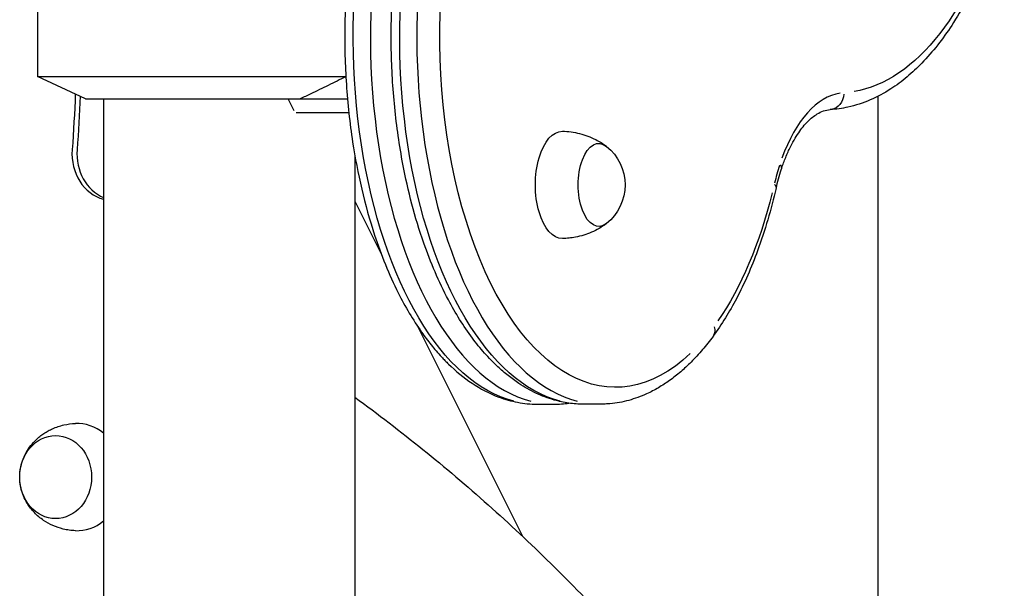
# Model space of a CAD drawing. Units: millimetres. Extents: x 0 to 59400, y 0 to 21000.
# Drawn here: x 40510 to 40858, y 15322 to 15524 of the extents above; entities that cross this region are included whole.
import ezdxf

# ---------------------------------------------------------------- set-up
doc = ezdxf.new("R2010")
doc.units = ezdxf.units.MM
doc.header["$LTSCALE"] = 15
doc.layers.add('P001', color=131, linetype='Continuous')

msp = doc.modelspace()

# ---------------------------------------------------------------- linework, layer by layer
at = {"layer": 'P001'}
for p, q in [((40516.16, 15527.77, 4828.42), (40516.16, 15503.63, 4828.42)), ((40533.16, 15495.7, 4828.42), (40516.16, 15503.63, 4828.42)), ((40516.16, 15503.63, 4828.42), (40625.33, 15503.63, 4828.42)), ((40533.16, 15495.7, 4828.42), (40609.16, 15495.7, 4828.42)), ((40539.51, 15495.7, 4828.42), (40539.51, 14525.7, 4828.42)), ((40607.07, 15491.42, 4828.42), (40604.93, 15495.7, 4828.42)), ((40609.16, 15495.7, 4828.42), (40625.9, 15495.7, 4828.42)), ((40813.72, 15496.55, 4828.42), (40813.72, 15216.7, 4828.42)), ((40626.39, 15490.7, 4828.42), (40607.77, 15490.7, 4828.42)), ((40628.51, 15475.67, 4828.42), (40628.51, 14525.7, 4828.42)), ((40628.51, 15459.48, 4828.42), (40637.87, 15440.77, 4828.42)), ((40628.51, 15459.48, 4828.42), (40637.87, 15440.77, 4828.42)), ((40650.54, 15415.43, 4828.42), (40687.87, 15340.77, 4828.42)), ((40693.03, 15387.56, 4828.42), (40699.09, 15387.56, 4828.42)), ((40693.03, 15387.56, 4828.42), (40699.09, 15387.56, 4828.42)), ((40715.54, 15387.56, 4828.42), (40709.48, 15387.56, 4828.42)), ((40715.54, 15387.56, 4828.42), (40709.48, 15387.56, 4828.42))]:
    msp.add_line(p, q, dxfattribs=at)
at = {"layer": 'P001', "elevation": 4828.42}
for points in [[(40859.93, 15570.36, -0.007952), (40858.22, 15563.87, -0.008613), (40856.3, 15557.44, -0.006481), (40854.77, 15552.83, -0.006982), (40853.11, 15548.27, -0.00701), (40851.4, 15543.92, -0.007605), (40849.56, 15539.61, -0.017736), (40845.07, 15530.46, -0.022277), (40839.87, 15521.69, -0.021003), (40834.9, 15514.75, -0.026702), (40829.29, 15508.32, -0.02524), (40824.04, 15503.44, -0.031314), (40818.29, 15499.18, -0.040746), (40811, 15495.27, -0.048816), (40803.14, 15492.73, -0.01968), (40800, 15492.17, -0.020486), (40796.81, 15491.86)], [(40859.93, 15570.36, -0.007952), (40858.22, 15563.87, -0.008613), (40856.3, 15557.44, -0.006481), (40854.77, 15552.83, -0.006982), (40853.11, 15548.27, -0.00701), (40851.4, 15543.92, -0.007605), (40849.56, 15539.61, -0.017736), (40845.07, 15530.46, -0.022277), (40839.87, 15521.69, -0.021003), (40834.9, 15514.75, -0.026702), (40829.29, 15508.32, -0.02524), (40824.04, 15503.44, -0.031314), (40818.29, 15499.18, -0.040746), (40811, 15495.27, -0.048816), (40803.14, 15492.73, -0.01968), (40800, 15492.17, -0.020486), (40796.81, 15491.86)], [(40626.07, 15541.72, 0.020129), (40624.96, 15521.3, 0.020168), (40625.5, 15500.78, 0.021412), (40627.74, 15480.38, 0.018947), (40630.94, 15463.75, 0.022699), (40635.52, 15447.43, 0.016551), (40639.33, 15437.03, 0.02034), (40643.91, 15426.95, 0.016509), (40647.78, 15419.84, 0.020283), (40652.17, 15413.04, 0.015464), (40655.54, 15408.56, 0.018274), (40659.19, 15404.32, 0.006164), (40660.42, 15403.03, 0.006522), (40661.68, 15401.77, 0.043494), (40670, 15394.98, 0.060136), (40679.49, 15390.07, 0.042559), (40686.15, 15388.21, 0.046878), (40693.03, 15387.56)], [(40626.07, 15541.72, 0.020129), (40624.96, 15521.3, 0.020168), (40625.5, 15500.78, 0.021412), (40627.74, 15480.38, 0.018947), (40630.94, 15463.75, 0.022699), (40635.52, 15447.43, 0.016551), (40639.33, 15437.03, 0.02034), (40643.91, 15426.95, 0.016509), (40647.78, 15419.84, 0.020283), (40652.17, 15413.04, 0.015464), (40655.54, 15408.56, 0.018274), (40659.19, 15404.32, 0.006164), (40660.42, 15403.03, 0.006522), (40661.68, 15401.77, 0.043494), (40670, 15394.98, 0.060136), (40679.49, 15390.07, 0.042559), (40686.15, 15388.21, 0.046878), (40693.03, 15387.56)], [(40709.48, 15387.56, -0.035799), (40704.25, 15387.94, -0.033346), (40699.12, 15389.03, -0.041842), (40692.64, 15391.47, -0.035585), (40686.6, 15394.89, -0.022044), (40682.77, 15397.69, -0.018966), (40679.17, 15400.79, -0.02477), (40674.43, 15405.67, -0.020046), (40670.13, 15410.96, -0.021131), (40665.63, 15417.55, -0.017101), (40661.64, 15424.47, -0.021086), (40656.9, 15434.38, -0.017041), (40652.93, 15444.62, -0.020173), (40648.72, 15458.42, -0.016888), (40645.55, 15472.5, -0.022272), (40642.63, 15492.72, -0.02014), (40641.43, 15513.12, -0.020177), (40641.89, 15533.66, -0.021335)], [(40709.48, 15387.56, -0.035799), (40704.25, 15387.94, -0.033346), (40699.12, 15389.03, -0.041842), (40692.64, 15391.47, -0.035585), (40686.6, 15394.89, -0.022044), (40682.77, 15397.69, -0.018966), (40679.17, 15400.79, -0.02477), (40674.43, 15405.67, -0.020046), (40670.13, 15410.96, -0.021131), (40665.63, 15417.55, -0.017101), (40661.64, 15424.47, -0.021086), (40656.9, 15434.38, -0.017041), (40652.93, 15444.62, -0.020173), (40648.72, 15458.42, -0.016888), (40645.55, 15472.5, -0.022272), (40642.63, 15492.72, -0.02014), (40641.43, 15513.12, -0.020177), (40641.89, 15533.66, -0.021335)], [(40625.33, 15503.51, -0.001843), (40619.11, 15500.44, -0.002892), (40612.87, 15497.44, -0.001004), (40611.01, 15496.56, -0.001166), (40609.16, 15495.7)], [(40779.5, 15470.59, -0.015247), (40780.9, 15474.48, -0.019001), (40782.57, 15478.26, -0.016224), (40784.03, 15481.04, -0.020741), (40785.69, 15483.7, -0.020029), (40787.25, 15485.8, -0.02675), (40789.01, 15487.75, -0.025243), (40790.56, 15489.14, -0.034899), (40792.26, 15490.34, -0.050177), (40794.45, 15491.38, -0.072019), (40796.81, 15491.86)], [(40779.5, 15470.59, -0.015247), (40780.9, 15474.48, -0.019001), (40782.57, 15478.26, -0.016224), (40784.03, 15481.04, -0.020741), (40785.69, 15483.7, -0.020029), (40787.25, 15485.8, -0.02675), (40789.01, 15487.75, -0.025243), (40790.56, 15489.14, -0.034899), (40792.26, 15490.34, -0.050177), (40794.45, 15491.38, -0.072019), (40796.81, 15491.86)], [(40702.03, 15484.2, -0.056536), (40708.12, 15483.39, -0.057626), (40713.87, 15481.23, -0.020252), (40715.72, 15480.18, -0.020688), (40717.49, 15478.98)], [(40702.03, 15484.2, -0.056536), (40708.12, 15483.39, -0.057626), (40713.87, 15481.23, -0.020252), (40715.72, 15480.18, -0.020688), (40717.49, 15478.98)], [(40777.7, 15464.09, -0.010228), (40778.53, 15467.36, -0.011523), (40779.5, 15470.59)], [(40777.7, 15464.09, -0.010228), (40778.53, 15467.36, -0.011523), (40779.5, 15470.59)], [(40777.7, 15464.09, -0.01447), (40774.75, 15452.87, -0.016979), (40771.11, 15441.87, -0.014823), (40767.64, 15433.26, -0.01785), (40763.61, 15424.91, -0.016649), (40759.73, 15418.09, -0.020429), (40755.35, 15411.58)], [(40777.7, 15464.09, -0.01447), (40774.75, 15452.87, -0.016979), (40771.11, 15441.87, -0.014823), (40767.64, 15433.26, -0.01785), (40763.61, 15424.91, -0.016649), (40759.73, 15418.09, -0.020429), (40755.35, 15411.58)], [(40717.49, 15451.42, -0.057179), (40712.34, 15448.44, -0.055055), (40706.66, 15446.68, -0.021481), (40704.35, 15446.34, -0.021381), (40702.03, 15446.2)], [(40717.49, 15451.42, -0.057179), (40712.34, 15448.44, -0.055055), (40706.66, 15446.68, -0.021481), (40704.35, 15446.34, -0.021381), (40702.03, 15446.2)], [(40755.35, 15411.58, -0.017314), (40751.63, 15406.86, -0.020811), (40747.55, 15402.43, -0.018837), (40743.9, 15399.04, -0.022098), (40739.98, 15395.96, -0.022542), (40736.03, 15393.39, -0.02587), (40731.85, 15391.22, -0.039959), (40725.5, 15388.91, -0.044707), (40718.86, 15387.71, -0.011147), (40717.21, 15387.6, -0.011265), (40715.54, 15387.56)], [(40755.35, 15411.58, -0.017314), (40751.63, 15406.86, -0.020811), (40747.55, 15402.43, -0.018837), (40743.9, 15399.04, -0.022098), (40739.98, 15395.96, -0.022542), (40736.03, 15393.39, -0.02587), (40731.85, 15391.22, -0.039959), (40725.5, 15388.91, -0.044707), (40718.86, 15387.71, -0.011147), (40717.21, 15387.6, -0.011265), (40715.54, 15387.56)], [(40628.51, 15390.03, -0.024876), (40675.73, 15351.89, -0.023582), (40719.05, 15309.36, -0.024119), (40760.11, 15260.52, -0.022878), (40796.42, 15208.03, -0.009799), (40810.73, 15184.14, -0.009608), (40824.11, 15159.71)], [(40699.09, 15387.56, 0.017608), (40701.69, 15387.65, 0.017392), (40704.29, 15387.93)], [(40699.09, 15387.56, 0.017608), (40701.69, 15387.65, 0.017392), (40704.29, 15387.93)], [(40529.6, 15342.76, -0.025689), (40527.4, 15342.94, -0.02509), (40525.23, 15343.35, -0.044599), (40521.62, 15344.57, -0.045484), (40518.29, 15346.41, -0.052309), (40515.04, 15349.14, -0.055238), (40512.45, 15352.51, -0.07851), (40510.3, 15357.78, -0.082581), (40509.91, 15363.45, -0.054313), (40510.69, 15367.14, -0.05141), (40512.22, 15370.59, -0.036919), (40513.78, 15372.91, -0.035195), (40515.66, 15374.98, -0.021909), (40516.99, 15376.14, -0.021476), (40518.42, 15377.18, -0.02132), (40519.91, 15378.09, -0.020413), (40521.48, 15378.87, -0.049014), (40525.45, 15380.2, -0.048409), (40529.6, 15380.74)]]:
    msp.add_lwpolyline(points, format="xyb", dxfattribs=at)
at = {"layer": 'P001', "extrusion": (1.03804e-16, -8.35115e-17, -1)}
msp.add_arc((-40706.7, 15465.2, -4828.42), 17.5, 128.8172, 231.1828, dxfattribs=at)
msp.add_arc((-40706.7, 15465.2, -4828.42), 17.5, 128.8172, 231.1828, dxfattribs=at)
at = {"layer": 'P001', "extrusion": (0, 0, -1)}
for centre, major_axis, ratio, start_param, end_param in [((40693.03, 15517.74, 4828.42), (0, -130.18), 0.5, 0.127166, 2.416147), ((40709.48, 15517.74, 4828.42), (0, -130.18), 0.5, 0.127165, 2.416131), ((40720.74, 15517.74, 4828.42), (0, -124.18), 0.5, 5.841983, 8.669403), ((40799.85, 15630.33, 4828.42), (0, -132.53), 0.5, 5.224141, 6.201245), ((40150.13, 15515.9, 4828.42), (0, 438.47), 0.866025, 1.612999, 1.658063), ((40151.88, 15515.9, 4828.42), (0, 438.47), 0.866025, 1.61483, 1.658063), ((40796.48, 15497.85, 4828.42), (-0.33, 5.99), 0.865694, 1.694804, 3.065446), ((40701.94, 15465.2, 4828.42), (0, -19), 0.5, 6.273797, 9.434167), ((40701.94, 15465.2, 4828.42), (0, -19), 0.5, 6.273797, 9.434167), ((40714.93, 15465.2, 4828.42), (0, -14.7), 0.5, 5.900735, 9.807229), ((40714.93, 15465.2, 4828.42), (0, -14.7), 0.5, 5.900735, 9.807229), ((40773.8, 15472.45, 4828.42), (-5.7, 1.86), 0.472861, 2.568359, 3.111422), ((40771.86, 15465.45, 4828.42), (-5.84, 1.36), 0.364705, 2.603075, 3.11325), ((40720.74, 15517.74, 4828.42), (0, -124.18), 0.5, 5.173965, 5.657996), ((40750.51, 15415.13, 4828.42), (-4.84, 3.55), 0.715593, 2.38371, 3.101704)]:
    msp.add_ellipse(centre, major_axis=major_axis, ratio=ratio, start_param=start_param, end_param=end_param, dxfattribs=at)
at = {"layer": 'P001'}
for centre, major_axis, ratio, start_param, end_param in [((40699.09, 15517.74, 4828.42), (0, 130.18), 0.5, 0.725445, 3.014427), ((40715.54, 15517.74, 4828.42), (0, 130.18), 0.5, 0.725461, 3.014428), ((40802.45, 15441.87, 4828.42), (0, 56), 0.5, 0.075934, 0.944922), ((40542.67, 15476.24, 4828.42), (0, -16.53), 0.866025, 4.625123, 6.060554), ((40544.42, 15476.24, 4828.42), (0, -16.53), 0.866025, 4.625123, 5.933067), ((40802.45, 15441.86, 4828.42), (0, 56), 0.5, 1.000212, 1.128958), ((40530.06, 15361.75, 4828.42), (0, -19), 0.866025, 2.529948, 3.169762), ((40530.06, 15361.75, 4828.42), (0, -19), 0.866025, 6.255016, 6.89483)]:
    msp.add_ellipse(centre, major_axis=major_axis, ratio=ratio, start_param=start_param, end_param=end_param, dxfattribs=at)
msp.add_ellipse((40522.56, 15361.75, 4828.42), major_axis=(0, -14.7), ratio=0.866025, dxfattribs=at)

doc.saveas('drawing.dxf')
